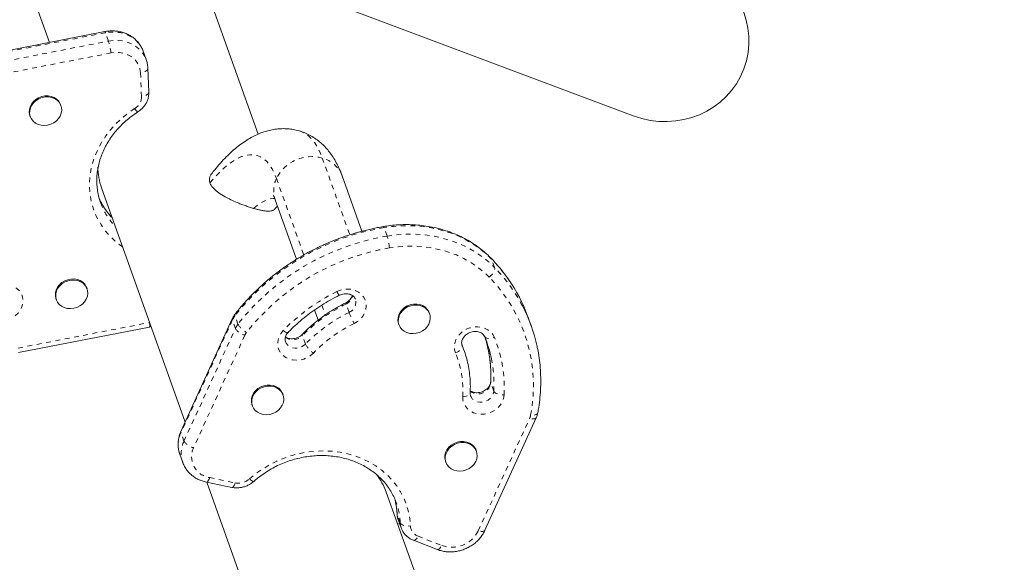
# Model space of a CAD drawing. Extents: x -62 to 499, y -9 to 549.
# Drawn here: x 127 to 148, y 180 to 191 of the extents above; entities that cross this region are included whole.
import ezdxf

# ---------------------------------------------------------------- set-up
doc = ezdxf.new("R2010")
doc.units = 0
doc.header["$LTSCALE"] = 0.125
doc.header["$MEASUREMENT"] = 0
doc.linetypes.add('PHANTOM', pattern=[0.5, 0.25, -0.05, 0.05, -0.05, 0.05, -0.05])
doc.layers.add('CONTOUR', color=7, linetype='CONTINUOUS')

msp = doc.modelspace()

# ---------------------------------------------------------------- linework, layer by layer
at = {"layer": 'CONTOUR', "linetype": 'Continuous', "lineweight": 15}
for p, q in [((132.5086, 188.62463), (129.93729, 195.81427)), ((127.35272, 192.64758), (128.09845, 190.56244)), ((131.14009, 192.49704), (140.43143, 189.01227)), ((129.26646, 190.78957), (126.49578, 190.25079)), ((130.14105, 190.19666), (130.07734, 190.37477)), ((130.19729, 189.51445), (130.17612, 190.01642)), ((128.34074, 189.22358), (128.33278, 189.24585)), ((127.68534, 189.0143), (127.6933, 188.99203)), ((134.69894, 186.57237), (134.28066, 187.74194)), ((129.19848, 187.48665), (130.96587, 182.54485)), ((132.86827, 187.23681), (133.31739, 185.98102)), ((128.89194, 185.35712), (128.88397, 185.37939)), ((128.23653, 185.14784), (128.2445, 185.12557)), ((131.96037, 184.72479), (130.87561, 182.34698)), ((133.69946, 184.9127), (133.77628, 184.69791)), ((136.12886, 184.82913), (136.12089, 184.8514)), ((138.27697, 184.57148), (138.21327, 184.7496)), ((127.44255, 184.01229), (130.21323, 184.55106)), ((130.21323, 184.55106), (130.2457, 184.55853)), ((135.47346, 184.61985), (135.48142, 184.59758)), ((136.85516, 184.06299), (136.80998, 184.18932)), ((136.81413, 184.1697), (136.81735, 184.16132)), ((136.81735, 184.16132), (136.85516, 184.06299)), ((133.03292, 183.11752), (133.02495, 183.13978)), ((132.37751, 182.90823), (132.38548, 182.88597)), ((137.29641, 180.25801), (138.38118, 182.63582)), ((130.85079, 181.86757), (130.91449, 181.68945)), ((137.11921, 181.9253), (137.11125, 181.94757)), ((136.46381, 181.71602), (136.47177, 181.69375)), ((131.4133, 181.27506), (131.95293, 181.16529)), ((131.42053, 181.27359), (133.50211, 175.45329)), ((136.64983, 177.04533), (135.21197, 181.06572)), ((135.44942, 180.4018), (135.49924, 180.38727)), ((135.46418, 180.4853), (135.52788, 180.30718)), ((135.78711, 180.04666), (136.28834, 179.85275))]:
    msp.add_line(p, q, dxfattribs=at)
at = {"layer": 'CONTOUR', "linetype": 'PHANTOM', "lineweight": 0}
for p, q in [((129.27928, 190.76662), (126.5086, 190.22784)), ((129.34298, 190.5885), (129.27928, 190.76662)), ((126.5723, 190.04973), (129.34298, 190.5885)), ((129.3978, 190.33834), (126.62712, 189.79957)), ((130.04181, 189.4175), (130.02064, 189.91946)), ((133.86159, 188.11875), (134.44158, 186.49703)), ((132.89341, 187.68808), (133.47118, 186.0726)), ((135.23038, 186.47135), (135.16668, 186.64947)), ((137.50054, 185.80901), (137.43684, 185.98713)), ((133.84999, 185.01339), (133.92395, 184.80659)), ((134.42629, 184.85893), (134.36259, 185.03705)), ((132.08057, 184.61144), (132.01687, 184.78956)), ((127.43861, 184.10728), (130.20929, 184.64606)), ((131.9607, 184.69664), (130.87593, 182.31884)), ((130.93963, 182.14072), (132.0244, 184.51853)), ((132.0244, 184.51853), (131.9607, 184.69664)), ((132.22651, 184.3798), (131.14175, 182.00199)), ((133.5067, 184.19099), (133.443, 184.3691)), ((136.81735, 184.16132), (136.81171, 184.17709)), ((137.42137, 183.37542), (137.4187, 183.39283)), ((137.48507, 183.1973), (137.42137, 183.37542)), ((137.15768, 180.24678), (138.24244, 182.62459)), ((130.93963, 182.14072), (130.87593, 182.31884)), ((131.48253, 181.36974), (132.02215, 181.25997)), ((135.44254, 180.59755), (135.43985, 180.61107)), ((135.50624, 180.41943), (135.44254, 180.59755)), ((135.88661, 180.13248), (136.38785, 179.93856))]:
    msp.add_line(p, q, dxfattribs=at)
at = {"layer": 'CONTOUR', "linetype": 'PHANTOM', "lineweight": 0, "flags": 128}
for points in [[(130.07734, 190.37477), (130.07418, 190.38339), (130.03607, 190.46438), (129.98528, 190.53886), (129.92279, 190.60538), (129.84978, 190.6627), (129.76765, 190.70972), (129.67796, 190.74554), (129.58242, 190.76948), (129.48286, 190.78108), (129.38117, 190.78012), (129.27928, 190.76662)], [(129.34298, 190.5885), (129.44487, 190.602), (129.54656, 190.60296), (129.64613, 190.59136), (129.74166, 190.56742), (129.83135, 190.53161), (129.91348, 190.48459), (129.98649, 190.42727), (130.04898, 190.36074), (130.09977, 190.28627), (130.13788, 190.20528), (130.13931, 190.20143)], [(130.02064, 189.91946), (130.00963, 189.99958), (129.98372, 190.07574), (129.94363, 190.14584), (129.89047, 190.20796), (129.82567, 190.26041), (129.75104, 190.30173), (129.6686, 190.33081), (129.58063, 190.34683), (129.48953, 190.34937), (129.3978, 190.33834)], [(130.17612, 190.01646), (130.1761, 190.01221), (130.17157, 189.99428), (130.16001, 189.9769), (130.14187, 189.96073), (130.11786, 189.9464), (130.08888, 189.93446), (130.05605, 189.92536), (130.02064, 189.91946)], [(130.19729, 189.51445), (130.19727, 189.51024), (130.19274, 189.49231), (130.18118, 189.47493), (130.16305, 189.45876), (130.13903, 189.44444), (130.11005, 189.43249), (130.07722, 189.4234), (130.04181, 189.4175)], [(129.64312, 186.24339), (129.61821, 186.26083), (129.49562, 186.35683), (129.38352, 186.46249), (129.28269, 186.57707), (129.19386, 186.69975), (129.11764, 186.82966), (129.05459, 186.96589), (129.00515, 187.10746), (128.96967, 187.25337), (128.94839, 187.40259), (128.94148, 187.55405), (128.94898, 187.7067), (128.97084, 187.85943), (129.0069, 188.01118), (129.05691, 188.16086), (129.12051, 188.30741), (129.19725, 188.44979), (129.28659, 188.587), (129.38789, 188.71807), (129.50044, 188.84205), (129.62344, 188.95808), (129.75601, 189.06532), (129.89722, 189.16303)], [(133.37386, 188.69247), (133.41457, 188.67864), (133.49319, 188.64013), (133.56726, 188.58745), (133.63653, 188.52075), (133.7008, 188.44026), (133.75985, 188.34623), (133.8135, 188.23895), (133.86159, 188.11875)], [(131.48851, 187.59398), (131.58824, 187.71123), (131.68715, 187.81637), (131.78491, 187.90902), (131.88114, 187.98885), (131.97552, 188.05558), (132.0677, 188.10896), (132.15735, 188.1488), (132.24415, 188.17497), (132.32779, 188.18736), (132.40797, 188.18594), (132.4844, 188.17071), (132.55681, 188.14172), (132.62494, 188.09907), (132.68854, 188.04293), (132.7474, 187.97348), (132.80128, 187.89099), (132.85001, 187.79574), (132.89341, 187.68808)], [(132.85783, 187.26653), (132.82248, 187.26528), (132.74492, 187.25198), (132.66411, 187.22429), (132.58044, 187.18234), (132.49429, 187.12631), (132.40606, 187.05646)], [(137.43684, 185.98713), (137.30757, 186.10911), (137.16729, 186.22103), (137.01682, 186.32223), (136.85703, 186.41212), (136.68885, 186.49017), (136.51327, 186.55594), (136.3313, 186.60903), (136.14401, 186.64913), (135.9525, 186.67602), (135.75787, 186.68954), (135.56126, 186.68961), (135.36381, 186.67623), (135.16668, 186.64947)], [(135.23038, 186.47135), (135.42751, 186.49811), (135.62496, 186.5115), (135.82157, 186.51143), (136.0162, 186.49791), (136.20772, 186.47102), (136.395, 186.43091), (136.57697, 186.37782), (136.75255, 186.31206), (136.92073, 186.23401), (137.08052, 186.14412), (137.23099, 186.04292), (137.37127, 185.931), (137.50054, 185.80901)], [(137.3882, 185.60525), (137.26816, 185.71852), (137.1379, 185.82245), (136.99817, 185.91642), (136.84979, 185.99989), (136.69363, 186.07236), (136.53059, 186.13343), (136.36162, 186.18273), (136.18771, 186.21997), (136.00988, 186.24494), (135.82915, 186.25749), (135.64658, 186.25756), (135.46324, 186.24513), (135.28019, 186.22028)], [(137.42695, 186.00326), (137.42786, 186.0023), (137.43684, 185.98713)], [(137.3882, 185.60525), (137.41572, 185.62934), (137.44096, 185.65592), (137.46294, 185.68398), (137.48083, 185.71244), (137.49394, 185.7402), (137.50176, 185.7662), (137.50399, 185.78943), (137.50054, 185.80901)], [(127.20101, 185.4513), (127.27741, 185.43518), (127.34786, 185.40647), (127.40997, 185.36614), (127.46162, 185.31556), (127.50106, 185.25647), (127.52693, 185.19087), (127.53836, 185.121), (127.53497, 185.04924), (127.51685, 184.97802), (127.48464, 184.90978), (127.43942, 184.84684), (127.38275, 184.79134), (127.31654, 184.74517), (127.24305, 184.70991), (127.16479, 184.68675), (127.08442, 184.67649), (127.00468, 184.67947)], [(134.17003, 185.3008), (134.24589, 185.33097), (134.32539, 185.34864), (134.40583, 185.35322), (134.48446, 185.34454), (134.55861, 185.32289), (134.62575, 185.28903), (134.68359, 185.2441), (134.73017, 185.18963), (134.7639, 185.12747), (134.78363, 185.05975), (134.78869, 184.98876), (134.77891, 184.91693), (134.75461, 184.8467), (134.71664, 184.78047), (134.66627, 184.72049), (134.60523, 184.66879), (134.53559, 184.62715)], [(131.9607, 184.69664), (131.95776, 184.71306), (131.96039, 184.72482)], [(136.67503, 184.00295), (136.65528, 184.07067), (136.6502, 184.14165), (136.65997, 184.21348), (136.68425, 184.28371), (136.72221, 184.34995), (136.77257, 184.40994), (136.8336, 184.46165), (136.90323, 184.5033), (136.97908, 184.53348), (137.05858, 184.55117), (137.13902, 184.55576), (137.21765, 184.54709), (137.2918, 184.52546), (137.35895, 184.49161), (137.41681, 184.44669), (137.4634, 184.39223), (137.49715, 184.33008)], [(133.67367, 184.00109), (133.61358, 183.94851), (133.54469, 183.90582), (133.46932, 183.87448), (133.39006, 183.85555), (133.30959, 183.84969), (133.23067, 183.85708), (133.15597, 183.87749), (133.08804, 183.9102), (133.02919, 183.95412), (132.98144, 184.00773), (132.9464, 184.06923), (132.92526, 184.13651), (132.91876, 184.20728), (132.9271, 184.27914), (132.95001, 184.34963), (132.9867, 184.41635), (133.03593, 184.47704)], [(133.03593, 184.47704), (133.06167, 184.45908), (133.08521, 184.44523), (133.10562, 184.43603), (133.12214, 184.43182), (133.13411, 184.43278), (133.13901, 184.43591)], [(137.29112, 184.34983), (137.30068, 184.33379), (137.31657, 184.32103), (137.33817, 184.31203), (137.36466, 184.30716), (137.39501, 184.30659), (137.42807, 184.31034), (137.46255, 184.31827), (137.49715, 184.33008)], [(133.08365, 184.24004), (133.09751, 184.21068), (133.13064, 184.16833), (133.17493, 184.13527), (133.22784, 184.11342), (133.28626, 184.10404), (133.34682, 184.10769), (133.406, 184.12415), (133.46034, 184.15247), (133.5067, 184.19099)], [(136.67503, 184.00295), (136.7084, 184.01818), (136.73926, 184.03625), (136.76643, 184.05647), (136.78886, 184.07804), (136.8057, 184.10016), (136.81628, 184.12196), (136.82022, 184.14261), (136.81735, 184.16132)], [(136.83033, 183.08011), (136.86573, 183.08329), (136.89854, 183.08978), (136.9275, 183.09932), (136.95151, 183.11154), (136.96964, 183.12598), (136.98119, 183.14207), (136.98572, 183.15921), (136.98572, 183.15923)], [(137.70149, 183.11581), (137.69029, 183.04403), (137.66463, 182.97409), (137.62539, 182.90836), (137.57392, 182.84909), (137.51195, 182.7983), (137.44161, 182.75771), (137.36528, 182.7287), (137.28557, 182.71228), (137.20519, 182.70898), (137.12687, 182.71893), (137.0533, 182.74179), (136.98696, 182.77678), (136.93012, 182.8227), (136.88472, 182.878), (136.8523, 182.94079), (136.83396, 183.00893), (136.83033, 183.08011)], [(136.99411, 183.10071), (137.00628, 183.07373), (137.03829, 183.03067), (137.08169, 182.99669), (137.13394, 182.97377), (137.19201, 182.96325), (137.25252, 182.96573), (137.31196, 182.98107), (137.36687, 183.00838), (137.41407, 183.04607), (137.4508, 183.09195), (137.47494, 183.14336), (137.48507, 183.1973)], [(137.48507, 183.1973), (137.49483, 183.18008), (137.51131, 183.1638), (137.53387, 183.1491), (137.56165, 183.13655), (137.59358, 183.12662), (137.62844, 183.1197), (137.66487, 183.11605), (137.70149, 183.11581)], [(138.41481, 182.74172), (138.41102, 182.73082), (138.39969, 182.71655), (138.38186, 182.70457), (138.35821, 182.69534), (138.32965, 182.68921), (138.29728, 182.68643), (138.26235, 182.68709)], [(138.38117, 182.6358), (138.38008, 182.63367), (138.36986, 182.62286), (138.35351, 182.61554), (138.33167, 182.612), (138.30518, 182.61236), (138.27505, 182.61661), (138.24244, 182.62459)], [(130.87593, 182.31884), (130.87299, 182.33526), (130.87561, 182.34698)], [(132.32382, 181.3431), (132.45516, 181.45157), (132.59526, 181.5506), (132.74314, 181.63948), (132.89774, 181.71759), (133.05797, 181.78438), (133.22269, 181.83936), (133.39074, 181.88215), (133.56091, 181.91244), (133.73202, 181.93003), (133.90283, 181.93478), (134.07215, 181.92667), (134.23876, 181.90574), (134.4015, 181.87215), (134.5592, 181.82614), (134.71075, 181.76803), (134.85508, 181.69824), (134.99115, 181.61726), (135.11801, 181.52565), (135.23475, 181.42409), (135.34055, 181.31327), (135.43466, 181.19399), (135.51641, 181.0671), (135.58522, 180.93349), (135.6406, 180.79412), (135.68217, 180.64996), (135.70961, 180.50205), (135.72276, 180.35142)], [(131.48253, 181.36974), (131.47086, 181.34002), (131.45841, 181.31487), (131.44567, 181.29526), (131.43313, 181.28192), (131.42125, 181.27539), (131.41327, 181.27506)], [(132.02215, 181.25997), (132.01048, 181.23026), (131.99804, 181.20511), (131.9853, 181.18549), (131.97275, 181.17216), (131.96088, 181.16562), (131.95293, 181.16529)], [(132.41677, 181.29223), (132.41304, 181.29022), (132.4024, 181.29055), (132.38752, 181.29633), (132.36897, 181.30732), (132.34746, 181.32311), (132.32382, 181.3431)], [(135.50624, 180.41943), (135.516, 180.40246), (135.53249, 180.38695), (135.55506, 180.3735), (135.58285, 180.36262), (135.61479, 180.35474), (135.64966, 180.35015), (135.68612, 180.34903), (135.72276, 180.35142)], [(135.52595, 180.31272), (135.51271, 180.36281), (135.50624, 180.41943)], [(137.29641, 180.25801), (137.29532, 180.25586), (137.28509, 180.24506), (137.26874, 180.23774), (137.2469, 180.23419), (137.22041, 180.23455), (137.19028, 180.2388), (137.15768, 180.24678)], [(135.78716, 180.04664), (135.78718, 180.04664), (135.80066, 180.04533), (135.81623, 180.05078), (135.83327, 180.06281), (135.85115, 180.08093), (135.86916, 180.10445), (135.88661, 180.13248)], [(136.28835, 179.85274), (136.28841, 179.85272), (136.3019, 179.85141), (136.31746, 179.85687), (136.33451, 179.86889), (136.35238, 179.88701), (136.37039, 179.91053), (136.38785, 179.93856)]]:
    msp.add_lwpolyline(points, dxfattribs=at)
at = {"layer": 'CONTOUR', "linetype": 'Continuous', "lineweight": 15, "flags": 128}
for points in [[(127.68534, 189.0143), (127.68313, 189.02072), (127.67118, 189.07974), (127.67306, 189.14083), (127.68869, 189.20147), (127.71744, 189.25919), (127.75813, 189.31162), (127.80909, 189.35663), (127.86824, 189.39235), (127.93315, 189.41734), (128.00117, 189.43057), (128.06951, 189.43149), (128.13538, 189.42008), (128.19608, 189.39679), (128.24912, 189.36258), (128.29233, 189.31885), (128.32394, 189.2674), (128.33278, 189.24585)], [(128.05913, 188.81241), (127.9906, 188.8053), (127.92314, 188.81057), (127.85954, 188.82801), (127.80237, 188.85691), (127.754, 188.89607), (127.71639, 188.94391), (127.6911, 188.99846), (127.67914, 189.05748), (127.68102, 189.11856), (127.69665, 189.17921), (127.7254, 189.23693), (127.76609, 189.28936), (127.81705, 189.33436), (127.8762, 189.37009), (127.94111, 189.39507), (128.00913, 189.4083), (128.07748, 189.40923), (128.14335, 189.39781), (128.20404, 189.37452), (128.25708, 189.34032), (128.30029, 189.29659), (128.33191, 189.24513), (128.35063, 189.18806), (128.35569, 189.12769), (128.34689, 189.06652), (128.32459, 189.00703), (128.28969, 188.95167), (128.24363, 188.9027), (128.18829, 188.86213), (128.12594, 188.83162), (128.05913, 188.81241)], [(129.17667, 187.17745), (129.17669, 187.17739), (129.18048, 187.16692)], [(128.23653, 185.14784), (128.23433, 185.15426), (128.22238, 185.21329), (128.22425, 185.27437), (128.23989, 185.33501), (128.26864, 185.39273), (128.30933, 185.44517), (128.36029, 185.49017), (128.41943, 185.52589), (128.48435, 185.55088), (128.55237, 185.56411), (128.62071, 185.56503), (128.68658, 185.55362), (128.74728, 185.53033), (128.80032, 185.49612), (128.84353, 185.4524), (128.87514, 185.40094), (128.88397, 185.37939)], [(128.61033, 184.94595), (128.54179, 184.93884), (128.47434, 184.94411), (128.41073, 184.96155), (128.35357, 184.99045), (128.3052, 185.02962), (128.26759, 185.07745), (128.24229, 185.132), (128.23034, 185.19102), (128.23222, 185.25211), (128.24785, 185.31275), (128.2766, 185.37047), (128.31729, 185.4229), (128.36825, 185.4679), (128.4274, 185.50363), (128.49231, 185.52862), (128.56033, 185.54184), (128.62867, 185.54277), (128.69454, 185.53135), (128.75524, 185.50807), (128.80828, 185.47386), (128.85149, 185.43013), (128.88311, 185.37868), (128.90183, 185.3216), (128.90689, 185.26124), (128.89809, 185.20006), (128.87579, 185.14057), (128.84089, 185.08521), (128.79483, 185.03624), (128.73949, 184.99567), (128.67714, 184.96516), (128.61033, 184.94595)], [(135.47346, 184.61985), (135.47125, 184.62627), (135.4593, 184.6853), (135.46118, 184.74638), (135.47681, 184.80702), (135.50556, 184.86474), (135.54625, 184.91718), (135.59721, 184.96218), (135.65636, 184.9979), (135.72127, 185.02289), (135.78929, 185.03612), (135.85763, 185.03704), (135.9235, 185.02563), (135.9842, 185.00234), (136.03724, 184.96813), (136.08045, 184.9244), (136.11206, 184.87295), (136.12089, 184.8514)], [(135.84725, 184.41796), (135.77872, 184.41085), (135.71126, 184.41612), (135.64765, 184.43356), (135.59049, 184.46246), (135.54212, 184.50163), (135.50451, 184.54946), (135.47922, 184.60401), (135.46726, 184.66303), (135.46914, 184.72412), (135.48477, 184.78476), (135.51352, 184.84248), (135.55421, 184.89491), (135.60517, 184.93991), (135.66432, 184.97564), (135.72923, 185.00063), (135.79725, 185.01385), (135.8656, 185.01478), (135.93146, 185.00336), (135.99216, 184.98007), (136.0452, 184.94587), (136.08841, 184.90214), (136.12003, 184.85068), (136.13875, 184.79361), (136.14381, 184.73324), (136.13501, 184.67207), (136.11271, 184.61258), (136.07781, 184.55722), (136.03175, 184.50825), (135.97641, 184.46768), (135.91406, 184.43717), (135.84725, 184.41796)], [(132.37751, 182.90823), (132.37531, 182.91466), (132.36336, 182.97368), (132.36523, 183.03477), (132.38087, 183.09541), (132.40962, 183.15313), (132.45031, 183.20556), (132.50127, 183.25056), (132.56042, 183.28629), (132.62533, 183.31128), (132.69335, 183.3245), (132.76169, 183.32543), (132.82756, 183.31401), (132.88826, 183.29072), (132.9413, 183.25652), (132.98451, 183.21279), (133.01612, 183.16133), (133.02495, 183.13978)], [(132.75131, 182.70635), (132.68277, 182.69923), (132.61532, 182.70451), (132.55171, 182.72195), (132.49455, 182.75084), (132.44618, 182.79001), (132.40857, 182.83785), (132.38327, 182.8924), (132.37132, 182.95142), (132.3732, 183.0125), (132.38883, 183.07314), (132.41758, 183.13086), (132.45827, 183.1833), (132.50923, 183.2283), (132.56838, 183.26402), (132.63329, 183.28901), (132.70131, 183.30224), (132.76966, 183.30316), (132.83552, 183.29175), (132.89622, 183.26846), (132.94926, 183.23425), (132.99247, 183.19053), (133.02409, 183.13907), (133.04281, 183.08199), (133.04787, 183.02163), (133.03907, 182.96045), (133.01677, 182.90097), (132.98187, 182.84561), (132.93581, 182.79664), (132.88047, 182.75607), (132.81812, 182.72555), (132.75131, 182.70635)], [(136.46381, 181.71602), (136.4616, 181.72244), (136.44965, 181.78146), (136.45153, 181.84255), (136.46716, 181.90319), (136.49591, 181.96091), (136.5366, 182.01334), (136.58756, 182.05835), (136.64671, 182.09407), (136.71162, 182.11906), (136.77964, 182.13229), (136.84799, 182.13321), (136.91385, 182.1218), (136.97455, 182.09851), (137.02759, 182.0643), (137.0708, 182.02057), (137.10242, 181.96912), (137.11125, 181.94757)], [(136.8376, 181.51413), (136.76907, 181.50702), (136.70162, 181.51229), (136.63801, 181.52973), (136.58085, 181.55863), (136.53247, 181.59779), (136.49487, 181.64563), (136.46957, 181.70018), (136.45761, 181.7592), (136.45949, 181.82028), (136.47512, 181.88093), (136.50387, 181.93865), (136.54456, 181.99108), (136.59552, 182.03608), (136.65467, 182.07181), (136.71958, 182.09679), (136.78761, 182.11002), (136.85595, 182.11095), (136.92182, 182.09953), (136.98251, 182.07624), (137.03555, 182.04204), (137.07876, 181.99831), (137.11038, 181.94685), (137.1291, 181.88978), (137.13417, 181.82941), (137.12537, 181.76824), (137.10306, 181.70875), (137.06816, 181.65339), (137.0221, 181.60442), (136.96676, 181.56385), (136.90441, 181.53334), (136.8376, 181.51413)], [(130.84807, 181.87533), (130.84914, 181.87223), (130.85079, 181.86757)], [(130.91449, 181.68945), (130.91284, 181.69412), (130.90996, 181.70262)]]:
    msp.add_lwpolyline(points, dxfattribs=at)
at = {"layer": 'CONTOUR', "linetype": 'PHANTOM', "lineweight": 0}
for centre, radius, start, end in [((129.24714, 190.76371), 0.03227, 5.157728, 53.231223), ((127.83191, 190.1263), 1.58018, 7.711818, 17.007751), ((129.74731, 189.41653), 0.2945, 300.598401, 0.188511), ((130.0298, 189.22672), 0.14708, 205.657443, 244.413208), ((133.63607, 187.32214), 0.82792, 74.193506, 153.768646), ((133.70326, 187.52124), 0.61814, 20.918913, 75.159221), ((133.43195, 187.43174), 0.59643, 154.54548, 199.075701), ((130.45894, 187.8412), 1.43104, 202.135528, 223.785669), ((130.52337, 187.66324), 1.43168, 200.283735, 223.770017), ((135.98395, 181.66828), 5.04779, 99.317629, 141.80461), ((135.13688, 186.6473), 0.02987, 4.154505, 56.811651), ((136.05551, 181.47687), 5.06218, 99.380948, 141.74129), ((133.91937, 186.0808), 1.36795, 5.85226, 16.588902), ((136.06657, 181.4413), 4.84325, 99.344243, 141.777995), ((134.9597, 183.56637), 3.46356, 27.759627, 44.340372), ((135.02747, 183.39122), 3.45859, 27.751167, 44.352388), ((135.04735, 183.31403), 3.27556, 348.965616, 44.386123), ((135.97345, 181.62539), 4.09402, 116.135912, 135.849902), ((134.39852, 185.3925), 0.2462, 201.867697, 223.918914), ((134.25691, 185.26781), 0.25381, 294.605295, 347.692214), ((134.33623, 185.07459), 0.2337, 292.667145, 16.539966), ((135.82489, 182.05685), 3.31962, 116.135912, 135.849902), ((134.39596, 185.05767), 0.03923, 173.007229, 211.717971), ((132.39526, 184.49738), 0.47807, 142.3262, 155.366478), ((132.04206, 184.80397), 0.02903, 148.037822, 209.782463), ((135.88859, 181.87874), 3.31962, 116.135912, 135.849902), ((136.35514, 185.62686), 2.0761, 201.708733, 208.785388), ((130.02182, 184.59071), 0.19547, 348.296363, 16.447653), ((132.45896, 184.31926), 0.47807, 142.3262, 155.366478), ((132.29615, 184.69784), 0.32558, 213.418533, 257.648954), ((132.46318, 184.82932), 0.4403, 209.659008, 242.755618), ((135.90619, 181.83384), 3.11145, 116.135912, 135.849902), ((132.49811, 184.25525), 0.2988, 142.3262, 155.366478), ((133.24245, 184.55306), 0.27214, 233.450642, 317.470796), ((133.46557, 184.38364), 0.02684, 146.508336, 212.790456), ((134.91421, 183.27108), 2.7916, 356.811681, 22.293665), ((133.98323, 184.44163), 0.53843, 207.743486, 234.904506), ((134.712, 183.19811), 2.12162, 356.811681, 22.293665), ((134.74127, 183.52068), 2.68404, 356.897615, 11.834122), ((134.80753, 183.3428), 2.68149, 356.889675, 11.606538), ((137.15432, 183.40787), 0.26901, 231.134436, 353.071964), ((137.99694, 182.73718), 0.27009, 335.362443, 349.312866), ((131.41573, 182.0623), 0.59766, 154.581097, 198.230873), ((131.48278, 181.88388), 0.60082, 154.691908, 197.559528), ((131.21139, 182.32004), 0.32558, 213.418533, 257.648954), ((131.54883, 181.81344), 0.44863, 155.148073, 261.500571), ((298.40843, -26.37976), 253.68625, 124.7839438, 127.1870584), ((132.08867, 181.60751), 0.35384, 259.163928, 311.647441), ((134.02772, 180.54334), 1.41586, 2.194235, 15.761145), ((134.09445, 180.36556), 1.41282, 2.185189, 19.441644), ((135.8181, 180.61174), 0.37583, 182.164142, 199.659335), ((135.96848, 180.36453), 0.24607, 183.053706, 250.568603), ((136.60182, 180.51963), 0.61922, 249.784949, 333.85513)]:
    msp.add_arc(centre, radius, start, end, dxfattribs=at)
at = {"layer": 'CONTOUR', "linetype": 'Continuous', "lineweight": 15}
for centre, radius, start, end in [((130.4461, 187.93105), 1.3244, 179.795581, 199.605652), ((135.04683, 183.61687), 3.36295, 19.683694, 27.689801), ((135.11287, 183.43988), 3.36036, 12.003307, 27.694911), ((134.87405, 183.3545), 2.61398, 11.648526, 22.381386), ((134.8067, 183.53173), 2.61773, 11.891115, 17.599029), ((133.96869, 180.61982), 1.32082, 19.73048, 38.519497)]:
    msp.add_arc(centre, radius, start, end, dxfattribs=at)
msp.add_ellipse((141.04597, 190.65082), major_axis=(-1.724, 0.64659), ratio=0.95043511, start_param=1.57079633, end_param=4.71238898, dxfattribs=at)
for points, knots in [([(130.07658, 190.37229), (130.07157, 190.3872), (130.05733, 190.42957), (130.02119, 190.49426), (129.97006, 190.56502), (129.90864, 190.62815), (129.83861, 190.68297), (129.76084, 190.72857), (129.67656, 190.76424), (129.58709, 190.78934), (129.49384, 190.80346), (129.39839, 190.80616), (129.32219, 190.79962), (129.27848, 190.79173), (129.26646, 190.78957)], [0, 0, 0, 0, 0.049017335, 0.139274893, 0.229454833, 0.319778957, 0.410436742, 0.501561455, 0.593218817, 0.685409948, 0.778086655, 0.871173375, 0.964588443, 1, 1, 1, 1]), ([(130.17612, 190.01642), (130.17482, 190.03466), (130.17142, 190.08203), (130.15952, 190.14459), (130.14338, 190.18656), (130.13769, 190.20136)], [0, 0, 0, 0, 0.28850088, 0.74923084, 1, 1, 1, 1]), ([(129.96626, 189.09405), (129.97995, 189.10333), (130.01566, 189.12753), (130.06703, 189.17463), (130.11686, 189.23587), (130.15591, 189.30363), (130.18282, 189.37577), (130.19721, 189.44681), (130.19727, 189.49319), (130.19729, 189.51445)], [0, 0, 0, 0, 0.096683659, 0.252214955, 0.407977119, 0.563259544, 0.717576264, 0.870491419, 1, 1, 1, 1]), ([(129.18131, 187.16765), (129.16987, 187.19984), (129.14395, 187.27274), (129.11764, 187.39087), (129.1001, 187.52022), (129.09515, 187.65162), (129.10235, 187.78401), (129.12175, 187.91653), (129.15316, 188.04827), (129.19638, 188.17838), (129.25108, 188.306), (129.31689, 188.4303), (129.39339, 188.55047), (129.48007, 188.66574), (129.57636, 188.77535), (129.68161, 188.87862), (129.79523, 188.97474), (129.8915, 189.04543), (129.94993, 189.08343), (129.96626, 189.09405)], [0, 0, 0, 0, 0.04942463, 0.11195711, 0.17445588, 0.23687354, 0.29917297, 0.36133014, 0.42333437, 0.48518662, 0.5468965, 0.60847913, 0.66995233, 0.73133439, 0.79264253, 0.85389206, 0.91509589, 0.97626453, 1, 1, 1, 1]), ([(133.37416, 188.6919), (133.37109, 188.69296), (133.33, 188.70711), (133.24756, 188.72313), (133.12865, 188.7388), (133.00899, 188.7412), (132.88963, 188.73234), (132.77065, 188.71207), (132.65202, 188.68066), (132.5334, 188.63795), (132.41427, 188.58354), (132.29402, 188.51671), (132.17221, 188.43657), (132.04882, 188.34237), (131.9245, 188.23394), (131.80041, 188.11211), (131.67809, 187.97799), (131.5852, 187.86722), (131.53351, 187.79999), (131.5211, 187.78385)], [0, 0, 0, 0, 0.0043288, 0.05793398, 0.11131168, 0.16484315, 0.21898579, 0.27423059, 0.33111595, 0.39023114, 0.45219877, 0.51761559, 0.58692066, 0.66017492, 0.73683249, 0.81574252, 0.8955398, 0.97492037, 1, 1, 1, 1]), ([(134.28066, 187.74194), (134.27054, 187.76924), (134.24317, 187.84314), (134.19241, 187.95692), (134.12667, 188.0798), (134.05507, 188.19108), (133.97794, 188.29154), (133.89529, 188.3818), (133.8041, 188.46501), (133.70398, 188.54008), (133.59491, 188.60493), (133.48511, 188.65669), (133.40986, 188.68057), (133.37416, 188.6919)], [0, 0, 0, 0, 0.06508678, 0.17618724, 0.28123329, 0.38042184, 0.47447169, 0.56429045, 0.65077871, 0.7438052, 0.83367653, 0.92108942, 1, 1, 1, 1]), ([(131.48851, 187.59398), (131.48608, 187.60152), (131.47724, 187.62891), (131.4741, 187.6778), (131.48691, 187.73496), (131.51168, 187.76865), (131.52225, 187.78302)], [0, 0, 0, 0, 0.11980388, 0.43520096, 0.75928515, 1, 1, 1, 1]), ([(132.40606, 187.05646), (132.37757, 187.0651), (132.31937, 187.08275), (132.23012, 187.11396), (132.14276, 187.14715), (132.04098, 187.18898), (131.92723, 187.24047), (131.79624, 187.3077), (131.67004, 187.38478), (131.57618, 187.46218), (131.51629, 187.53266), (131.49782, 187.57343), (131.48851, 187.59398)], [0, 0, 0, 0, 0.06672827, 0.13631593, 0.20290314, 0.27098443, 0.38453427, 0.50114503, 0.65430694, 0.81191838, 0.90518864, 1, 1, 1, 1]), ([(129.42169, 186.86252), (129.41509, 186.86894), (129.37674, 186.9062), (129.31598, 186.98142), (129.24111, 187.08805), (129.18428, 187.18621), (129.15689, 187.25028), (129.14643, 187.27476)], [0, 0, 0, 0, 0.05420047, 0.314833572, 0.576155155, 0.838112168, 1, 1, 1, 1]), ([(132.82652, 187.32731), (132.8269, 187.32683), (132.8277, 187.32581), (132.83656, 187.31124), (132.84912, 187.28571), (132.86045, 187.25838), (132.86697, 187.24038), (132.86827, 187.23681)], [0, 0, 0, 0, 0.21330264, 0.45697359, 0.70143745, 0.94084988, 1, 1, 1, 1]), ([(132.84895, 187.03545), (132.83454, 187.02458), (132.81058, 187.00653), (132.75023, 186.99791), (132.69011, 186.99859), (132.62344, 187.00619), (132.55828, 187.01777), (132.48551, 187.0342), (132.43285, 187.04896), (132.40606, 187.05646)], [0, 0, 0, 0, 0.24636071, 0.40943006, 0.57572934, 0.68557585, 0.79784475, 0.89715803, 1, 1, 1, 1]), ([(132.84905, 187.03533), (132.86889, 187.05676), (132.89222, 187.08197), (132.91268, 187.10118), (132.91574, 187.10406)], [0, 0, 0, 0, 0.85027354, 1, 1, 1, 1]), ([(135.15323, 186.6723), (135.11192, 186.66497), (134.99318, 186.64389), (134.79818, 186.60074), (134.56944, 186.53957), (134.34355, 186.46778), (134.12113, 186.38575), (133.90279, 186.29367), (133.68913, 186.1918), (133.48075, 186.08041), (133.27823, 185.95982), (133.08212, 185.83035), (132.89298, 185.69236), (132.71133, 185.54622), (132.53767, 185.39235), (132.37247, 185.23117), (132.21632, 185.06306), (132.09943, 184.92465), (132.03521, 184.84217), (132.01745, 184.81936)], [0, 0, 0, 0, 0.03352504, 0.09634878, 0.15917933, 0.22201308, 0.28484939, 0.34768761, 0.41052697, 0.47336684, 0.5362065, 0.59904511, 0.66188169, 0.72471507, 0.78754388, 0.85036649, 0.91318105, 0.97598542, 1, 1, 1, 1]), ([(137.42696, 186.00325), (137.40605, 186.02418), (137.3471, 186.08321), (137.24282, 186.17405), (137.11199, 186.27281), (136.97298, 186.36249), (136.82658, 186.44282), (136.67344, 186.51336), (136.5143, 186.57378), (136.34992, 186.62379), (136.18106, 186.66314), (136.00856, 186.69164), (135.83322, 186.70913), (135.65588, 186.71561), (135.47741, 186.71079), (135.3095, 186.69652), (135.2017, 186.67982), (135.15323, 186.6723)], [0, 0, 0, 0, 0.03802639, 0.1072403, 0.17650977, 0.24586185, 0.31529602, 0.38480885, 0.45439472, 0.52404656, 0.59375652, 0.66351657, 0.73331897, 0.80315659, 0.87302309, 0.94291307, 1, 1, 1, 1]), ([(138.0208, 185.18506), (138.01132, 185.20393), (137.97101, 185.28419), (137.88857, 185.42031), (137.77367, 185.59271), (137.64733, 185.75809), (137.53082, 185.89448), (137.45473, 185.97417), (137.42696, 186.00325)], [0, 0, 0, 0, 0.06293582, 0.26766786, 0.47244458, 0.67728498, 0.88220552, 1, 1, 1, 1]), ([(133.13899, 184.43589), (133.16326, 184.46061), (133.23452, 184.53321), (133.35939, 184.64862), (133.51599, 184.77925), (133.6803, 184.90207), (133.85169, 185.01652), (134.03148, 185.12445), (134.15712, 185.18888), (134.22116, 185.22172)], [0, 0, 0, 0, 0.07876509, 0.23133357, 0.38389784, 0.53643062, 0.68893777, 0.84142417, 1, 1, 1, 1]), ([(134.22116, 185.22172), (134.22859, 185.22518), (134.25242, 185.23626), (134.29547, 185.24923), (134.34882, 185.25621), (134.40043, 185.25384), (134.44767, 185.24286), (134.48864, 185.22445), (134.52179, 185.1999), (134.54656, 185.17184), (134.55557, 185.15066), (134.55995, 185.14036)], [0, 0, 0, 0, 0.052382307, 0.168089263, 0.28378096, 0.399411585, 0.515485798, 0.632988613, 0.75366495, 0.880283146, 1, 1, 1, 1]), ([(134.49681, 185.2165), (134.49482, 185.20943), (134.48896, 185.18863), (134.46795, 185.15325), (134.43438, 185.11438), (134.39628, 185.08364), (134.36861, 185.0687), (134.35706, 185.06246)], [0, 0, 0, 0, 0.12577411, 0.36997148, 0.60493908, 0.8351505, 1, 1, 1, 1]), ([(134.35706, 185.06246), (134.32622, 185.04689), (134.23799, 185.00233), (134.09658, 184.92145), (133.93539, 184.81727), (133.78116, 184.70435), (133.6346, 184.58325), (133.52308, 184.48), (133.46121, 184.41686), (133.4432, 184.39847)], [0, 0, 0, 0, 0.09033892, 0.25845141, 0.42658972, 0.59472122, 0.76283887, 0.93093408, 1, 1, 1, 1]), ([(132.01745, 184.81936), (132.00764, 184.80593), (131.98575, 184.77596), (131.9694, 184.74299), (131.96037, 184.72479)], [0, 0, 0, 0, 0.4480731, 1, 1, 1, 1]), ([(133.08407, 184.24083), (133.08319, 184.24257), (133.0761, 184.25673), (133.07332, 184.28481), (133.07612, 184.32515), (133.08947, 184.36606), (133.1105, 184.4038), (133.13063, 184.42647), (133.13899, 184.43589)], [0, 0, 0, 0, 0.03313848, 0.26928399, 0.46951769, 0.65791831, 0.85780271, 1, 1, 1, 1]), ([(133.4432, 184.39847), (133.43782, 184.39316), (133.42036, 184.37593), (133.38499, 184.35013), (133.33593, 184.32557), (133.28323, 184.30965), (133.22984, 184.30303), (133.1782, 184.30558), (133.13163, 184.31707), (133.09952, 184.33029), (133.08626, 184.3405), (133.08337, 184.34273)], [0, 0, 0, 0, 0.05791541, 0.18789784, 0.31744195, 0.4464099, 0.57505722, 0.70364706, 0.83275346, 0.96349218, 1, 1, 1, 1]), ([(136.81655, 184.16342), (136.81485, 184.16794), (136.80824, 184.18555), (136.80395, 184.21648), (136.80861, 184.25753), (136.82286, 184.29838), (136.84749, 184.33919), (136.88262, 184.37754), (136.92566, 184.41001), (136.97463, 184.43505), (137.02717, 184.45149), (137.08064, 184.45867), (137.13232, 184.45657), (137.17972, 184.44581), (137.22087, 184.42759), (137.25429, 184.40321), (137.27813, 184.37626), (137.28761, 184.35665), (137.29193, 184.34773)], [0, 0, 0, 0, 0.02796054, 0.10892065, 0.17571537, 0.23878006, 0.30568321, 0.37028679, 0.43371055, 0.49657089, 0.55913923, 0.62154678, 0.6839155, 0.74651309, 0.80986171, 0.87488907, 0.94307198, 1, 1, 1, 1]), ([(138.41481, 182.74175), (138.42146, 182.7793), (138.44046, 182.88656), (138.46237, 183.06407), (138.47664, 183.27379), (138.47835, 183.48288), (138.46812, 183.69081), (138.44449, 183.89666), (138.42171, 184.04403), (138.40323, 184.12165), (138.40067, 184.13242)], [0, 0, 0, 0, 0.08049591, 0.22992446, 0.37930005, 0.52858911, 0.67779599, 0.8269276, 0.97599336, 1, 1, 1, 1]), ([(136.98572, 183.15924), (136.987, 183.19044), (136.99064, 183.27871), (136.98698, 183.42353), (136.97108, 183.59263), (136.94251, 183.75934), (136.90387, 183.91945), (136.86874, 184.02178), (136.85183, 184.071)], [0, 0, 0, 0, 0.10001466, 0.2829127, 0.46570221, 0.64833789, 0.83084945, 1, 1, 1, 1]), ([(137.36586, 184.07711), (137.37602, 184.0258), (137.39777, 183.91594), (137.41609, 183.74434), (137.42481, 183.56749), (137.4207, 183.44988), (137.4187, 183.39291)], [0, 0, 0, 0, 0.22977586, 0.49191925, 0.75391834, 1, 1, 1, 1]), ([(137.4187, 183.39291), (137.41826, 183.38757), (137.4168, 183.36992), (137.40805, 183.33713), (137.38692, 183.2955), (137.35478, 183.25552), (137.31421, 183.22088), (137.26699, 183.19318), (137.21536, 183.17373), (137.16192, 183.16341), (137.10929, 183.1624), (137.06037, 183.17043), (137.01824, 183.18527), (136.99719, 183.19949), (136.98729, 183.20617)], [0, 0, 0, 0, 0.0386706, 0.12781442, 0.22235266, 0.31282633, 0.40118915, 0.48855451, 0.57542087, 0.66201709, 0.74848458, 0.83511482, 0.92249045, 1, 1, 1, 1]), ([(136.99515, 183.10119), (136.99186, 183.11032), (136.98537, 183.12836), (136.9856, 183.14903), (136.98572, 183.15924)], [0, 0, 0, 0, 0.50641928, 1, 1, 1, 1]), ([(138.38118, 182.63582), (138.38771, 182.65122), (138.4023, 182.68558), (138.41036, 182.72177), (138.41481, 182.74175)], [0, 0, 0, 0, 0.44798737, 1, 1, 1, 1]), ([(130.87561, 182.34698), (130.86835, 182.33002), (130.84905, 182.28491), (130.8276, 182.20874), (130.8146, 182.11952), (130.8148, 182.03053), (130.82543, 181.94863), (130.8416, 181.89855), (130.84878, 181.87632)], [0, 0, 0, 0, 0.11249403, 0.29924883, 0.48525648, 0.66997382, 0.85346498, 1, 1, 1, 1]), ([(153.7211, 182.04756), (153.53858, 181.92066), (153.00926, 181.55262), (152.13254, 180.93685), (151.09077, 180.19748), (150.04838, 179.44946), (149.00545, 178.69298), (147.96206, 177.92811), (146.91826, 177.15473), (145.9654, 176.44182), (145.36042, 175.98419), (145.10358, 175.7899)], [0, 0, 0, 0, 0.06368409, 0.18469191, 0.30569921, 0.42670573, 0.54771146, 0.66871643, 0.78972064, 0.91072411, 1, 1, 1, 1]), ([(132.41676, 181.29222), (132.43572, 181.30875), (132.49193, 181.35776), (132.59135, 181.43379), (132.71688, 181.51699), (132.84875, 181.59149), (132.98593, 181.65688), (133.12754, 181.71271), (133.27263, 181.75862), (133.42023, 181.79431), (133.56938, 181.81955), (133.71906, 181.83419), (133.86829, 181.83814), (134.01609, 181.83141), (134.16148, 181.81405), (134.30352, 181.7862), (134.44129, 181.74806), (134.57389, 181.6999), (134.70049, 181.64204), (134.82028, 181.57485), (134.93251, 181.49877), (135.03646, 181.41426), (135.13149, 181.32184), (135.21691, 181.22205), (135.29239, 181.11558), (135.35649, 181.00275), (135.401, 180.90908), (135.41987, 180.85179), (135.42525, 180.83547)], [0, 0, 0, 0, 0.0203545, 0.06034519, 0.10033417, 0.14030838, 0.18027124, 0.22022538, 0.26017293, 0.30011546, 0.3400547, 0.37999296, 0.41993326, 0.45987956, 0.49983711, 0.53981268, 0.57981476, 0.61985362, 0.65994123, 0.70009084, 0.74031625, 0.78063068, 0.82104512, 0.86156637, 0.90219494, 0.94292319, 0.9837344, 1, 1, 1, 1]), ([(130.91075, 181.7041), (130.91284, 181.69661), (130.92271, 181.6612), (130.95215, 181.60194), (130.99861, 181.52827), (131.0561, 181.46188), (131.12252, 181.40341), (131.19716, 181.35378), (131.27885, 181.31394), (131.35192, 181.28877), (131.39772, 181.27854), (131.4133, 181.27506)], [0, 0, 0, 0, 0.03428797, 0.16201269, 0.28953269, 0.41712674, 0.54508712, 0.67363905, 0.8029166, 0.93295831, 1, 1, 1, 1]), ([(131.95293, 181.16529), (131.96922, 181.16247), (132.01094, 181.15524), (132.08002, 181.15371), (132.15848, 181.16289), (132.23548, 181.18364), (132.30887, 181.21554), (132.36961, 181.25262), (132.40333, 181.28094), (132.41676, 181.29222)], [0, 0, 0, 0, 0.10069685, 0.25782951, 0.41569561, 0.57447369, 0.73397586, 0.89401156, 1, 1, 1, 1]), ([(135.39075, 180.92343), (135.40016, 180.88697), (135.42038, 180.80863), (135.43467, 180.70375), (135.43848, 180.63565), (135.43985, 180.61125)], [0, 0, 0, 0, 0.35843086, 0.77013232, 1, 1, 1, 1]), ([(135.43985, 180.61125), (135.44121, 180.59442), (135.44455, 180.5534), (135.45415, 180.50796), (135.46618, 180.48166), (135.46812, 180.47742)], [0, 0, 0, 0, 0.368445144, 0.898312734, 1, 1, 1, 1]), ([(135.5258, 180.31354), (135.52592, 180.31305), (135.53185, 180.28914), (135.55451, 180.24527), (135.59368, 180.18458), (135.64396, 180.13172), (135.70234, 180.08739), (135.75174, 180.06088), (135.78093, 180.04915), (135.78711, 180.04666)], [0, 0, 0, 0, 0.00393766, 0.19319353, 0.3816128, 0.56987295, 0.75875772, 0.94889171, 1, 1, 1, 1]), ([(136.28834, 179.85275), (136.30574, 179.84647), (136.35217, 179.82973), (136.43145, 179.81161), (136.52565, 179.80132), (136.62155, 179.80257), (136.71751, 179.81515), (136.81193, 179.83898), (136.90321, 179.87368), (136.98981, 179.91874), (137.07021, 179.97346), (137.14308, 180.03696), (137.20684, 180.10829), (137.25877, 180.18229), (137.28453, 180.2341), (137.29641, 180.25801)], [0, 0, 0, 0, 0.047561641, 0.126921819, 0.206522456, 0.286450497, 0.366636874, 0.447023285, 0.527564165, 0.608221041, 0.688948338, 0.769698176, 0.850402611, 0.930969502, 1, 1, 1, 1])]:
    msp.add_open_spline(points, degree=3, knots=knots, dxfattribs=at)

doc.saveas('drawing.dxf')
